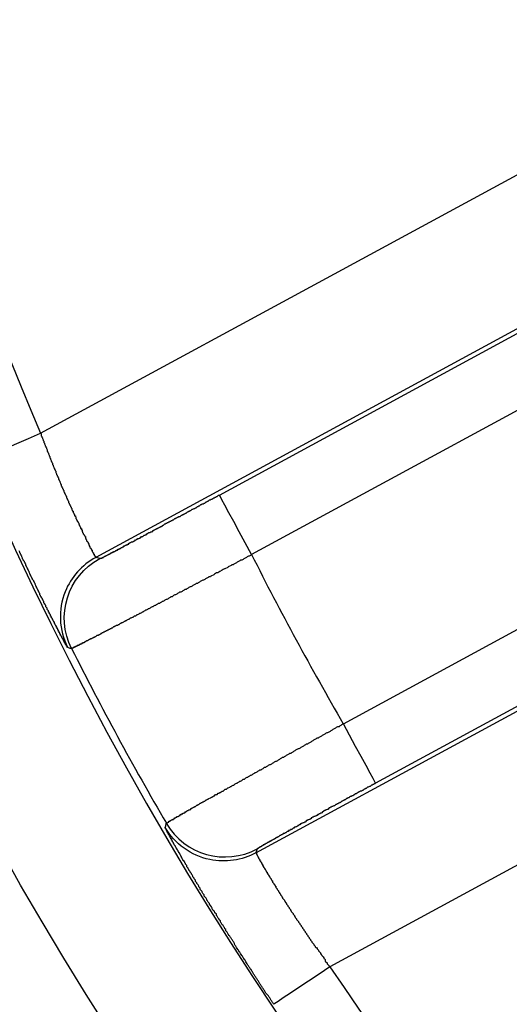
# Model space of a CAD drawing. Units: millimetres. Extents: x 105 to 2890, y 137 to 2051.
# Drawn here: x 2634 to 2642, y 591 to 605 of the extents above; entities that cross this region are included whole.
import ezdxf

# ---------------------------------------------------------------- set-up
doc = ezdxf.new("R2010")
doc.units = ezdxf.units.MM
doc.linetypes.add('STCENTER', pattern=[17.4625, 12.7, -1.5875, 1.5875, -1.5875])
doc.layers.get('0').update_dxf_attribs({"color": 254})
doc.layers.add('_0-5_本体', color=7, linetype='Continuous')
doc.layers.add('_0-6_寸法線', color=3, linetype='Continuous')
doc.styles.add('ＭＳ ゴシック', font='MS Gothic.ttf')
doc.dimstyles.new('sunpou kobayashi', dxfattribs={"dimscale": 10, "dimtxt": 3, "dimasz": 1, "dimexe": 0, "dimexo": 2, "dimgap": 0.7, "dimtad": 1, "dimdec": 1, "dimdsep": 46, "dimtxsty": 'ＭＳ ゴシック', "dimblk1": 'DOT', "dimblk2": 'DOT', "dimsah": 1, "dimcen": 0, "dimclrd": 256, "dimclre": 256, "dimclrt": 256, "dimazin": 0, "dimtfac": 1, "dimtdec": 1, "dimtix": 1, "dimtmove": 1, "dimatfit": 3, "dimldrblk": 'DOT', "dimfxl": 0, "dimtolj": 1, "dimtzin": 0, "dimlwd": -1, "dimlwe": -1, "dimarcsym": 0})

# ---------------------------------------------------------------- blocks, each defined once
blk = doc.blocks.new('_Dot')
at = {"color": 0, "linetype": 'ByBlock', "lineweight": -2}
blk.add_line((-0.5, 0), (-1, 0), dxfattribs=at)
at = {"color": 0, "linetype": 'ByBlock', "const_width": 0.5}
blk.add_lwpolyline([(-0.25, 0, 1), (0.25, 0, 1)], format="xyb", close=True, dxfattribs=at)
blk = doc.blocks.new('*D121')
at = {"layer": '_0-6_寸法線', "transparency": 16777216}
for p, q in [((2267.214, 704.293), (2267.214, 361.404)), ((2777.214, 704.293), (2777.214, 361.404)), ((2767.214, 361.404), (2277.214, 361.404))]:
    blk.add_line(p, q, dxfattribs=at)
at = {"layer": 'Defpoints', "color": 0, "linetype": 'STCENTER', "transparency": 16777216}
for p in [(2267.214, 724.293), (2777.214, 724.293), (2267.214, 361.404)]:
    blk.add_point(p, dxfattribs=at)
at = {"layer": '_0-6_寸法線', "linetype": 'STCENTER', "transparency": 16777216, "xscale": 9.999999999999998, "yscale": 9.999999999999998, "zscale": 9.999999999999998, "rotation": 180}
blk.add_blockref('_Dot', (2267.214, 361.404), dxfattribs=at)
at = {"layer": '_0-6_寸法線', "linetype": 'STCENTER', "transparency": 16777216, "xscale": 9.999999999999998, "yscale": 9.999999999999998, "zscale": 9.999999999999998}
blk.add_blockref('_Dot', (2777.214, 361.404), dxfattribs=at)
at = {"layer": '_0-6_寸法線', "linetype": 'STCENTER', "transparency": 16777216, "insert": (2522.214, 383.404), "char_height": 30, "attachment_point": 5, "style": 'ＭＳ ゴシック'}
blk.add_mtext('\\A1;510', dxfattribs=at)

msp = doc.modelspace()

# ---------------------------------------------------------------- linework, layer by layer
at = {"layer": '_0-5_本体'}
msp.add_line((2645.178, 602.273), (2635.597, 597.075), dxfattribs=at)
for points in [[(2633.874, 598.505), (2633.893, 598.514), (2633.946, 598.536), (2634.031, 598.573), (2634.144, 598.621), (2634.282, 598.68), (2634.44, 598.748), (2634.61, 598.821), (2634.787, 598.897), (2644.462, 604.144), (2644.641, 604.215), (2644.813, 604.284), (2644.972, 604.347), (2645.112, 604.402), (2645.227, 604.448), (2645.312, 604.482), (2645.366, 604.503), (2645.385, 604.511)], [(2634.787, 598.899), (2634.796, 598.889), (2634.796, 598.86), (2634.806, 598.85), (2634.806, 598.84), (2634.816, 598.831), (2634.816, 598.821), (2634.826, 598.801), (2634.826, 598.791), (2634.836, 598.782), (2634.836, 598.762), (2634.845, 598.752), (2634.845, 598.742), (2634.855, 598.723), (2634.855, 598.713), (2634.865, 598.703), (2634.865, 598.693), (2634.875, 598.683), (2634.875, 598.674), (2634.885, 598.654), (2634.885, 598.634), (2634.894, 598.625), (2634.894, 598.615), (2634.904, 598.605), (2634.904, 598.595), (2634.914, 598.576), (2634.914, 598.566), (2634.924, 598.556), (2634.924, 598.536), (2634.934, 598.527), (2634.934, 598.517), (2634.943, 598.497), (2634.943, 598.487), (2634.953, 598.477), (2634.953, 598.468), (2634.963, 598.458), (2634.963, 598.438), (2634.973, 598.428), (2634.973, 598.419), (2634.983, 598.399), (2634.983, 598.389), (2634.992, 598.379), (2634.992, 598.37), (2635.002, 598.36), (2635.002, 598.35), (2635.012, 598.34), (2635.012, 598.321), (2635.022, 598.301), (2635.022, 598.291), (2635.032, 598.281), (2635.032, 598.272), (2635.042, 598.262), (2635.042, 598.252), (2635.051, 598.242), (2635.051, 598.222), (2635.061, 598.213), (2635.061, 598.203), (2635.071, 598.193), (2635.071, 598.183), (2635.081, 598.164), (2635.081, 598.154), (2635.091, 598.144), (2635.091, 598.124), (2635.1, 598.115), (2635.1, 598.105), (2635.11, 598.095), (2635.11, 598.085), (2635.12, 598.075), (2635.12, 598.066), (2635.13, 598.056), (2635.13, 598.036), (2635.14, 598.026), (2635.14, 598.017), (2635.149, 598.007), (2635.149, 597.997), (2635.159, 597.987), (2635.159, 597.977), (2635.169, 597.967), (2635.169, 597.948), (2635.179, 597.938), (2635.179, 597.928), (2635.189, 597.918), (2635.189, 597.909), (2635.198, 597.899), (2635.198, 597.879), (2635.208, 597.869), (2635.208, 597.86), (2635.218, 597.85), (2635.218, 597.84), (2635.228, 597.83), (2635.228, 597.82), (2635.238, 597.811), (2635.238, 597.801), (2635.247, 597.791), (2635.247, 597.771), (2635.257, 597.762), (2635.257, 597.752), (2635.267, 597.752), (2635.267, 597.732), (2635.277, 597.722), (2635.277, 597.712), (2635.287, 597.703), (2635.287, 597.683), (2635.297, 597.683), (2635.297, 597.673), (2635.306, 597.663), (2635.306, 597.644), (2635.316, 597.634), (2635.316, 597.624), (2635.326, 597.614), (2635.326, 597.605), (2635.336, 597.595), (2635.336, 597.585), (2635.346, 597.575), (2635.346, 597.556), (2635.355, 597.556), (2635.355, 597.546), (2635.365, 597.536), (2635.365, 597.526), (2635.375, 597.516), (2635.375, 597.497), (2635.385, 597.497), (2635.385, 597.477), (2635.395, 597.477), (2635.395, 597.457), (2635.404, 597.448), (2635.404, 597.438), (2635.414, 597.428), (2635.414, 597.418), (2635.424, 597.408), (2635.424, 597.399), (2635.434, 597.389), (2635.434, 597.379), (2635.444, 597.379), (2635.444, 597.359), (2635.453, 597.35), (2635.453, 597.34), (2635.463, 597.33), (2635.463, 597.32), (2635.473, 597.31), (2635.473, 597.301), (2635.483, 597.291), (2635.483, 597.281), (2635.493, 597.271), (2635.493, 597.261), (2635.502, 597.252), (2635.502, 597.242), (2635.512, 597.232), (2635.512, 597.222), (2635.522, 597.212), (2635.522, 597.202), (2635.532, 597.193), (2635.532, 597.183), (2635.542, 597.183), (2635.542, 597.163), (2635.552, 597.153), (2635.552, 597.144), (2635.561, 597.144), (2635.561, 597.124), (2635.571, 597.124), (2635.571, 597.104), (2635.581, 597.104), (2635.581, 597.095), (2635.591, 597.095), (2635.591, 597.075), (2635.601, 597.075)], [(2635.659, 597.055), (2635.659, 597.065), (2635.689, 597.065), (2635.689, 597.075), (2635.708, 597.075), (2635.708, 597.085), (2635.718, 597.085), (2635.728, 597.095), (2635.738, 597.095), (2635.748, 597.104), (2635.757, 597.104), (2635.767, 597.114), (2635.777, 597.114), (2635.787, 597.124), (2635.797, 597.124), (2635.807, 597.134), (2635.816, 597.134), (2635.816, 597.144), (2635.836, 597.144), (2635.836, 597.153), (2635.856, 597.153), (2635.856, 597.163), (2635.875, 597.163), (2635.885, 597.173), (2635.895, 597.173), (2635.895, 597.183), (2635.914, 597.183), (2635.924, 597.193), (2635.934, 597.193), (2635.934, 597.202), (2635.954, 597.202), (2635.954, 597.212), (2635.963, 597.212), (2635.973, 597.222), (2635.983, 597.222), (2635.993, 597.232), (2636.003, 597.232), (2636.012, 597.242), (2636.022, 597.242), (2636.032, 597.252), (2636.042, 597.252), (2636.042, 597.261), (2636.062, 597.261), (2636.062, 597.271), (2636.081, 597.271), (2636.081, 597.281), (2636.091, 597.281), (2636.101, 597.291), (2636.111, 597.291), (2636.12, 597.301), (2636.14, 597.301), (2636.14, 597.31), (2636.15, 597.31), (2636.16, 597.32), (2636.169, 597.32), (2636.179, 597.33), (2636.189, 597.33), (2636.199, 597.34), (2636.209, 597.34), (2636.209, 597.35), (2636.228, 597.35), (2636.238, 597.359), (2636.248, 597.359), (2636.248, 597.369), (2636.258, 597.369), (2636.267, 597.379), (2636.287, 597.379), (2636.297, 597.389), (2636.307, 597.399), (2636.317, 597.399), (2636.326, 597.408), (2636.336, 597.408), (2636.346, 597.418), (2636.356, 597.418), (2636.356, 597.428), (2636.366, 597.428), (2636.375, 597.438), (2636.395, 597.438), (2636.405, 597.448), (2636.415, 597.448), (2636.424, 597.457), (2636.434, 597.457), (2636.434, 597.467), (2636.444, 597.467), (2636.454, 597.477), (2636.464, 597.477), (2636.473, 597.487), (2636.483, 597.487), (2636.493, 597.497), (2636.503, 597.497), (2636.513, 597.507), (2636.522, 597.507), (2636.532, 597.516), (2636.542, 597.516), (2636.552, 597.526), (2636.562, 597.526), (2636.572, 597.536), (2636.581, 597.536), (2636.581, 597.546), (2636.591, 597.546), (2636.611, 597.565), (2636.621, 597.565), (2636.63, 597.575), (2636.64, 597.575), (2636.65, 597.585), (2636.66, 597.585), (2636.67, 597.595), (2636.679, 597.595), (2636.689, 597.605), (2636.699, 597.605), (2636.709, 597.614), (2636.719, 597.614), (2636.728, 597.624), (2636.738, 597.624), (2636.748, 597.634), (2636.758, 597.644), (2636.768, 597.644), (2636.777, 597.654), (2636.787, 597.654), (2636.797, 597.663), (2636.807, 597.663), (2636.817, 597.673), (2636.836, 597.673), (2636.846, 597.683), (2636.856, 597.693), (2636.866, 597.693), (2636.876, 597.703), (2636.885, 597.703), (2636.895, 597.712), (2636.905, 597.712), (2636.915, 597.722), (2636.925, 597.722), (2636.934, 597.732), (2636.944, 597.742), (2636.954, 597.742), (2636.964, 597.752), (2636.974, 597.752), (2636.983, 597.762), (2636.993, 597.762), (2637.013, 597.781), (2637.023, 597.781), (2637.042, 597.791), (2637.052, 597.791), (2637.062, 597.801), (2637.072, 597.801), (2637.091, 597.82), (2637.101, 597.82), (2637.111, 597.83), (2637.121, 597.83), (2637.131, 597.84), (2637.14, 597.85), (2637.15, 597.85), (2637.16, 597.86), (2637.18, 597.86), (2637.189, 597.869), (2637.199, 597.869), (2637.209, 597.879), (2637.219, 597.889), (2637.229, 597.889), (2637.238, 597.899), (2637.248, 597.899), (2637.268, 597.918), (2637.278, 597.918), (2637.287, 597.928), (2637.307, 597.928), (2637.317, 597.938), (2637.327, 597.948), (2637.337, 597.948), (2637.346, 597.958), (2637.356, 597.958), (2637.366, 597.967), (2637.376, 597.967), (2637.386, 597.977), (2637.395, 597.987), (2637.405, 597.987)], [(2635.179, 595.751), (2635.179, 595.771), (2635.169, 595.771), (2635.169, 595.78), (2635.159, 595.79), (2635.159, 595.8), (2635.149, 595.8), (2635.149, 595.82), (2635.14, 595.82), (2635.14, 595.839), (2635.13, 595.839), (2635.13, 595.859), (2635.12, 595.859), (2635.12, 595.878), (2635.11, 595.878), (2635.11, 595.888), (2635.1, 595.898), (2635.1, 595.908), (2635.091, 595.918), (2635.091, 595.927), (2635.081, 595.927), (2635.081, 595.947), (2635.071, 595.947), (2635.071, 595.967), (2635.061, 595.967), (2635.061, 595.986), (2635.051, 595.986), (2635.051, 596.006), (2635.042, 596.006), (2635.042, 596.026), (2635.032, 596.026), (2635.032, 596.045), (2635.022, 596.045), (2635.022, 596.065), (2635.012, 596.065), (2635.012, 596.075), (2635.002, 596.084), (2635.002, 596.094), (2634.992, 596.104), (2634.992, 596.124), (2634.983, 596.124), (2634.983, 596.133), (2634.973, 596.143), (2634.973, 596.153), (2634.963, 596.163), (2634.963, 596.173), (2634.953, 596.182), (2634.953, 596.192), (2634.943, 596.192), (2634.943, 596.212), (2634.934, 596.212), (2634.934, 596.232), (2634.924, 596.241), (2634.924, 596.251), (2634.914, 596.251), (2634.914, 596.271), (2634.904, 596.271), (2634.904, 596.29), (2634.894, 596.3), (2634.885, 596.31), (2634.885, 596.33), (2634.865, 596.349), (2634.865, 596.369), (2634.855, 596.379), (2634.855, 596.388), (2634.845, 596.388), (2634.845, 596.398), (2634.836, 596.408), (2634.836, 596.428), (2634.826, 596.437), (2634.826, 596.447), (2634.816, 596.457), (2634.816, 596.467), (2634.806, 596.477), (2634.806, 596.487), (2634.796, 596.487), (2634.796, 596.496), (2634.787, 596.506), (2634.787, 596.516), (2634.777, 596.526), (2634.777, 596.545), (2634.767, 596.555), (2634.767, 596.565), (2634.757, 596.575), (2634.757, 596.585), (2634.747, 596.594), (2634.747, 596.604), (2634.737, 596.614), (2634.737, 596.624), (2634.728, 596.634), (2634.728, 596.643), (2634.718, 596.653), (2634.718, 596.663), (2634.708, 596.683), (2634.708, 596.692), (2634.698, 596.702), (2634.698, 596.712), (2634.688, 596.722), (2634.688, 596.732), (2634.669, 596.751), (2634.669, 596.761), (2634.659, 596.771), (2634.659, 596.781), (2634.649, 596.791), (2634.649, 596.8), (2634.639, 596.81), (2634.639, 596.82), (2634.63, 596.83), (2634.63, 596.84), (2634.62, 596.859), (2634.62, 596.869), (2634.61, 596.879), (2634.61, 596.889), (2634.6, 596.898), (2634.6, 596.908), (2634.59, 596.918), (2634.59, 596.928), (2634.581, 596.938), (2634.581, 596.947), (2634.571, 596.957), (2634.571, 596.977), (2634.561, 596.987), (2634.561, 596.997), (2634.551, 597.006), (2634.551, 597.016), (2634.541, 597.026), (2634.532, 597.036), (2634.532, 597.046), (2634.522, 597.055), (2634.522, 597.065), (2634.512, 597.085), (2634.512, 597.095), (2634.502, 597.104), (2634.502, 597.114), (2634.492, 597.124), (2634.492, 597.134), (2634.482, 597.144), (2634.482, 597.153), (2634.473, 597.173)], [(2637.886, 597.114), (2637.847, 597.095), (2637.837, 597.095), (2637.817, 597.085), (2637.807, 597.075), (2637.768, 597.055), (2637.758, 597.046), (2637.739, 597.036), (2637.719, 597.036), (2637.709, 597.026), (2637.67, 597.006), (2637.66, 596.997), (2637.621, 596.977), (2637.611, 596.967), (2637.592, 596.967), (2637.582, 596.957), (2637.542, 596.938), (2637.533, 596.928), (2637.493, 596.908), (2637.484, 596.908), (2637.464, 596.898), (2637.454, 596.889), (2637.415, 596.869), (2637.405, 596.859), (2637.386, 596.849), (2637.366, 596.849), (2637.356, 596.84), (2637.337, 596.83), (2637.327, 596.82), (2637.287, 596.8), (2637.278, 596.791), (2637.258, 596.791), (2637.248, 596.781), (2637.209, 596.761), (2637.199, 596.751), (2637.18, 596.742), (2637.17, 596.742), (2637.131, 596.722), (2637.121, 596.712), (2637.101, 596.702), (2637.091, 596.692), (2637.072, 596.692), (2637.062, 596.683), (2637.023, 596.663), (2637.013, 596.653), (2636.993, 596.643), (2636.983, 596.643), (2636.964, 596.634), (2636.954, 596.624), (2636.934, 596.614), (2636.925, 596.604), (2636.905, 596.604), (2636.895, 596.594), (2636.876, 596.585), (2636.866, 596.575), (2636.846, 596.565), (2636.827, 596.565), (2636.817, 596.555), (2636.797, 596.545), (2636.787, 596.536), (2636.768, 596.526), (2636.758, 596.526), (2636.738, 596.516), (2636.728, 596.506), (2636.719, 596.496), (2636.699, 596.496), (2636.689, 596.487), (2636.67, 596.477), (2636.66, 596.467), (2636.64, 596.457), (2636.63, 596.457), (2636.611, 596.447), (2636.601, 596.437), (2636.581, 596.428), (2636.572, 596.428), (2636.562, 596.418), (2636.542, 596.408), (2636.532, 596.398), (2636.513, 596.398), (2636.503, 596.388), (2636.483, 596.379), (2636.473, 596.369), (2636.464, 596.369), (2636.444, 596.359), (2636.434, 596.349), (2636.424, 596.349), (2636.405, 596.339), (2636.395, 596.33), (2636.375, 596.32), (2636.366, 596.32), (2636.356, 596.31), (2636.336, 596.3), (2636.326, 596.3), (2636.317, 596.29), (2636.297, 596.281), (2636.287, 596.271), (2636.277, 596.271), (2636.267, 596.261), (2636.248, 596.251), (2636.238, 596.251), (2636.228, 596.241), (2636.209, 596.232), (2636.199, 596.232), (2636.179, 596.212), (2636.16, 596.212), (2636.14, 596.192), (2636.13, 596.192), (2636.111, 596.182), (2636.101, 596.182), (2636.091, 596.173), (2636.081, 596.163), (2636.071, 596.163), (2636.052, 596.153), (2636.042, 596.143), (2636.032, 596.143), (2636.022, 596.133), (2636.012, 596.133), (2636.003, 596.124), (2635.983, 596.114), (2635.973, 596.114), (2635.963, 596.104), (2635.954, 596.104), (2635.934, 596.084), (2635.924, 596.084), (2635.914, 596.075), (2635.895, 596.075), (2635.885, 596.065), (2635.875, 596.065), (2635.865, 596.055), (2635.856, 596.055), (2635.846, 596.045), (2635.836, 596.035), (2635.826, 596.035), (2635.816, 596.026), (2635.807, 596.026), (2635.797, 596.016), (2635.787, 596.016), (2635.777, 596.006), (2635.767, 596.006), (2635.757, 595.996), (2635.748, 595.996), (2635.738, 595.986), (2635.728, 595.986), (2635.718, 595.977), (2635.708, 595.977), (2635.699, 595.967), (2635.689, 595.967), (2635.679, 595.957), (2635.669, 595.957), (2635.669, 595.947), (2635.659, 595.947), (2635.65, 595.937), (2635.64, 595.937), (2635.63, 595.927), (2635.61, 595.927), (2635.601, 595.918), (2635.591, 595.908), (2635.581, 595.908), (2635.571, 595.898), (2635.561, 595.898), (2635.552, 595.888), (2635.542, 595.888), (2635.532, 595.878), (2635.522, 595.878), (2635.512, 595.869), (2635.502, 595.869), (2635.493, 595.859), (2635.483, 595.859), (2635.473, 595.849), (2635.463, 595.849), (2635.453, 595.839), (2635.444, 595.839), (2635.434, 595.829), (2635.424, 595.829), (2635.424, 595.82), (2635.404, 595.82), (2635.404, 595.81), (2635.385, 595.81), (2635.385, 595.8), (2635.365, 595.8), (2635.365, 595.79), (2635.346, 595.79), (2635.346, 595.78), (2635.326, 595.78), (2635.326, 595.771), (2635.306, 595.771), (2635.306, 595.761), (2635.287, 595.761), (2635.287, 595.751), (2635.267, 595.751), (2635.267, 595.741), (2635.238, 595.741)], [(2649.519, 596.889), (2649.502, 596.877), (2649.455, 596.844), (2649.38, 596.79), (2649.279, 596.719), (2649.157, 596.632), (2649.017, 596.533), (2648.866, 596.426), (2648.708, 596.315), (2639.034, 591.067), (2638.873, 590.96), (2638.719, 590.857), (2638.577, 590.762), (2638.452, 590.679), (2638.349, 590.61), (2638.273, 590.559), (2638.225, 590.527), (2638.208, 590.516)], [(2636.63, 593.172), (2636.64, 593.172), (2636.64, 593.181), (2636.65, 593.181), (2636.66, 593.191), (2636.67, 593.191), (2636.67, 593.201), (2636.689, 593.201), (2636.689, 593.211), (2636.699, 593.211), (2636.709, 593.221), (2636.719, 593.221), (2636.719, 593.23), (2636.738, 593.23), (2636.738, 593.24), (2636.748, 593.24), (2636.758, 593.25), (2636.768, 593.25), (2636.777, 593.26), (2636.787, 593.26), (2636.787, 593.27), (2636.807, 593.27), (2636.807, 593.279), (2636.817, 593.279), (2636.827, 593.289), (2636.836, 593.289), (2636.836, 593.299), (2636.856, 593.299), (2636.856, 593.309), (2636.876, 593.309), (2636.876, 593.319), (2636.885, 593.319), (2636.895, 593.328), (2636.905, 593.328), (2636.915, 593.338), (2636.925, 593.338), (2636.925, 593.348), (2636.934, 593.348), (2636.944, 593.358), (2636.954, 593.358), (2636.964, 593.368), (2636.974, 593.368), (2636.983, 593.377), (2636.993, 593.377), (2636.993, 593.387), (2637.003, 593.387), (2637.013, 593.397), (2637.023, 593.397), (2637.032, 593.407), (2637.042, 593.407), (2637.052, 593.417), (2637.062, 593.417), (2637.082, 593.436), (2637.091, 593.436), (2637.101, 593.446), (2637.111, 593.446), (2637.131, 593.466), (2637.14, 593.466), (2637.15, 593.476), (2637.16, 593.476), (2637.17, 593.485), (2637.18, 593.485), (2637.189, 593.495), (2637.199, 593.495), (2637.209, 593.505), (2637.219, 593.515), (2637.229, 593.515), (2637.238, 593.525), (2637.248, 593.525), (2637.258, 593.534), (2637.278, 593.544), (2637.287, 593.544), (2637.297, 593.554), (2637.307, 593.554), (2637.317, 593.564), (2637.327, 593.574), (2637.337, 593.574), (2637.356, 593.593), (2637.376, 593.593), (2637.395, 593.613), (2637.405, 593.613), (2637.415, 593.623), (2637.425, 593.623), (2637.435, 593.632), (2637.454, 593.642), (2637.464, 593.642), (2637.474, 593.652), (2637.484, 593.662), (2637.493, 593.672), (2637.513, 593.672), (2637.533, 593.691), (2637.542, 593.691), (2637.562, 593.701), (2637.572, 593.711), (2637.582, 593.711), (2637.592, 593.721), (2637.611, 593.731), (2637.621, 593.731), (2637.641, 593.75), (2637.66, 593.76), (2637.67, 593.76), (2637.68, 593.77), (2637.699, 593.78), (2637.709, 593.789), (2637.719, 593.789), (2637.739, 593.799), (2637.758, 593.819), (2637.778, 593.819), (2637.797, 593.838), (2637.817, 593.848), (2637.827, 593.848), (2637.837, 593.858), (2637.856, 593.868), (2637.866, 593.878), (2637.876, 593.878), (2637.896, 593.887), (2637.905, 593.897), (2637.925, 593.907), (2637.935, 593.917), (2637.945, 593.917), (2637.964, 593.927), (2637.974, 593.937), (2637.994, 593.946), (2638.003, 593.956), (2638.023, 593.956), (2638.033, 593.966), (2638.052, 593.976), (2638.072, 593.995), (2638.092, 593.995), (2638.102, 594.005), (2638.121, 594.015), (2638.131, 594.025), (2638.151, 594.035), (2638.16, 594.035), (2638.18, 594.044), (2638.19, 594.054), (2638.209, 594.064), (2638.219, 594.074), (2638.239, 594.084), (2638.249, 594.084), (2638.268, 594.093), (2638.278, 594.103), (2638.298, 594.113), (2638.307, 594.123), (2638.327, 594.133), (2638.337, 594.142), (2638.357, 594.142), (2638.366, 594.152), (2638.386, 594.162), (2638.396, 594.172), (2638.435, 594.192), (2638.445, 594.201), (2638.464, 594.201), (2638.474, 594.211), (2638.494, 594.221), (2638.504, 594.231), (2638.523, 594.241), (2638.533, 594.25), (2638.572, 594.27), (2638.582, 594.27), (2638.602, 594.28), (2638.612, 594.29), (2638.651, 594.309), (2638.661, 594.319), (2638.68, 594.329), (2638.69, 594.339), (2638.71, 594.339), (2638.719, 594.348), (2638.759, 594.368), (2638.768, 594.378), (2638.788, 594.388), (2638.798, 594.397), (2638.837, 594.417), (2638.847, 594.427), (2638.867, 594.427), (2638.876, 594.437), (2638.916, 594.456), (2638.925, 594.466), (2638.965, 594.486), (2638.974, 594.496), (2638.994, 594.505), (2639.004, 594.505), (2639.043, 594.525), (2639.053, 594.535), (2639.072, 594.545), (2639.082, 594.554), (2639.122, 594.574), (2639.131, 594.584), (2639.151, 594.594), (2639.171, 594.594), (2639.18, 594.603), (2639.2, 594.613), (2639.21, 594.623), (2639.229, 594.633)], [(2639.7, 593.76), (2639.69, 593.75), (2639.681, 593.75), (2639.671, 593.74), (2639.661, 593.74), (2639.651, 593.731), (2639.641, 593.731), (2639.622, 593.711), (2639.612, 593.711), (2639.592, 593.701), (2639.582, 593.701), (2639.563, 593.682), (2639.553, 593.682), (2639.543, 593.672), (2639.533, 593.672), (2639.524, 593.662), (2639.514, 593.652), (2639.504, 593.652), (2639.494, 593.642), (2639.484, 593.642), (2639.465, 593.632), (2639.455, 593.632), (2639.445, 593.623), (2639.435, 593.613), (2639.426, 593.613), (2639.416, 593.603), (2639.406, 593.603), (2639.386, 593.583), (2639.377, 593.583), (2639.367, 593.574), (2639.357, 593.574), (2639.347, 593.564), (2639.337, 593.564), (2639.318, 593.554), (2639.308, 593.544), (2639.298, 593.544), (2639.288, 593.534), (2639.278, 593.534), (2639.269, 593.525), (2639.259, 593.515), (2639.249, 593.515), (2639.239, 593.505), (2639.229, 593.505), (2639.22, 593.495), (2639.21, 593.495), (2639.19, 593.476), (2639.18, 593.476), (2639.171, 593.466), (2639.161, 593.466), (2639.151, 593.456), (2639.141, 593.456), (2639.131, 593.446), (2639.122, 593.446), (2639.102, 593.427), (2639.092, 593.427), (2639.072, 593.417), (2639.063, 593.417), (2639.053, 593.407), (2639.043, 593.407), (2639.033, 593.397), (2639.023, 593.397), (2639.004, 593.377), (2638.994, 593.377), (2638.984, 593.368), (2638.974, 593.368), (2638.965, 593.358), (2638.955, 593.358), (2638.945, 593.348), (2638.935, 593.348), (2638.935, 593.338), (2638.925, 593.338), (2638.916, 593.328), (2638.906, 593.319), (2638.896, 593.319), (2638.886, 593.309), (2638.876, 593.309), (2638.867, 593.299), (2638.857, 593.299), (2638.847, 593.289), (2638.837, 593.289), (2638.827, 593.279), (2638.817, 593.279), (2638.808, 593.27), (2638.798, 593.27), (2638.788, 593.26), (2638.778, 593.26), (2638.768, 593.25), (2638.759, 593.25), (2638.759, 593.24), (2638.749, 593.24), (2638.739, 593.23), (2638.729, 593.23), (2638.719, 593.221), (2638.71, 593.221), (2638.7, 593.211), (2638.69, 593.211), (2638.67, 593.191), (2638.661, 593.191), (2638.651, 593.181), (2638.641, 593.181), (2638.631, 593.172), (2638.621, 593.172), (2638.612, 593.162), (2638.602, 593.162), (2638.592, 593.152), (2638.582, 593.152), (2638.572, 593.142), (2638.562, 593.142), (2638.562, 593.132), (2638.553, 593.132), (2638.543, 593.122), (2638.533, 593.122), (2638.523, 593.113), (2638.513, 593.113), (2638.504, 593.103), (2638.494, 593.103), (2638.484, 593.093), (2638.474, 593.083), (2638.455, 593.083), (2638.455, 593.073), (2638.445, 593.073), (2638.435, 593.064), (2638.425, 593.064), (2638.425, 593.054), (2638.406, 593.054), (2638.386, 593.034), (2638.376, 593.034), (2638.366, 593.024), (2638.347, 593.024), (2638.347, 593.015), (2638.337, 593.015), (2638.327, 593.005), (2638.317, 593.005), (2638.307, 592.995), (2638.298, 592.995), (2638.288, 592.985), (2638.278, 592.975), (2638.268, 592.975), (2638.258, 592.966), (2638.249, 592.966), (2638.239, 592.956), (2638.229, 592.956), (2638.229, 592.946), (2638.219, 592.946), (2638.209, 592.936), (2638.2, 592.936), (2638.19, 592.926), (2638.18, 592.926), (2638.17, 592.917), (2638.16, 592.917), (2638.16, 592.907), (2638.141, 592.907), (2638.141, 592.897), (2638.121, 592.897), (2638.121, 592.887), (2638.111, 592.887), (2638.102, 592.877), (2638.092, 592.877), (2638.082, 592.867), (2638.072, 592.867), (2638.072, 592.858), (2638.052, 592.858), (2638.052, 592.848), (2638.043, 592.848), (2638.033, 592.838), (2638.023, 592.838), (2638.023, 592.828), (2638.003, 592.828), (2638.003, 592.818), (2637.994, 592.818), (2637.984, 592.809), (2637.974, 592.809), (2637.974, 592.799), (2637.964, 592.799)], [(2638.209, 590.514), (2638.2, 590.533), (2638.19, 590.543), (2638.18, 590.563), (2638.17, 590.572), (2638.151, 590.612), (2638.141, 590.622), (2638.131, 590.641), (2638.092, 590.68), (2638.072, 590.72), (2638.062, 590.729), (2638.052, 590.749), (2638.043, 590.759), (2638.033, 590.778), (2638.023, 590.788), (2638.013, 590.808), (2638.003, 590.818), (2637.984, 590.857), (2637.974, 590.867), (2637.964, 590.886), (2637.954, 590.896), (2637.945, 590.916), (2637.935, 590.926), (2637.925, 590.945), (2637.915, 590.955), (2637.896, 590.994), (2637.886, 591.004), (2637.876, 591.024), (2637.866, 591.033), (2637.856, 591.053), (2637.847, 591.063), (2637.837, 591.082), (2637.827, 591.092), (2637.817, 591.112), (2637.807, 591.122), (2637.797, 591.141), (2637.788, 591.161), (2637.778, 591.171), (2637.768, 591.19), (2637.758, 591.2), (2637.748, 591.22), (2637.739, 591.23), (2637.729, 591.249), (2637.719, 591.259), (2637.709, 591.279), (2637.699, 591.288), (2637.69, 591.308), (2637.68, 591.318), (2637.67, 591.337), (2637.66, 591.347), (2637.65, 591.367), (2637.641, 591.377), (2637.631, 591.396), (2637.631, 591.406), (2637.621, 591.426), (2637.611, 591.436), (2637.601, 591.455), (2637.592, 591.465), (2637.582, 591.485), (2637.572, 591.494), (2637.562, 591.514), (2637.552, 591.524), (2637.542, 591.543), (2637.533, 591.553), (2637.523, 591.573), (2637.503, 591.592), (2637.503, 591.612), (2637.493, 591.622), (2637.484, 591.642), (2637.474, 591.651), (2637.464, 591.671), (2637.454, 591.681), (2637.444, 591.7), (2637.435, 591.71), (2637.425, 591.72), (2637.425, 591.74), (2637.415, 591.749), (2637.405, 591.769), (2637.395, 591.779), (2637.386, 591.789), (2637.376, 591.808), (2637.366, 591.818), (2637.366, 591.838), (2637.346, 591.857), (2637.337, 591.877), (2637.327, 591.887), (2637.317, 591.897), (2637.307, 591.916), (2637.307, 591.926), (2637.297, 591.946), (2637.278, 591.965), (2637.268, 591.985), (2637.268, 591.995), (2637.248, 592.014), (2637.238, 592.034), (2637.229, 592.044), (2637.229, 592.053), (2637.219, 592.073), (2637.189, 592.102), (2637.189, 592.122), (2637.18, 592.132), (2637.17, 592.142), (2637.16, 592.161), (2637.16, 592.171), (2637.14, 592.191), (2637.131, 592.201), (2637.131, 592.22), (2637.121, 592.23), (2637.111, 592.24), (2637.111, 592.25), (2637.101, 592.269), (2637.082, 592.289), (2637.082, 592.299), (2637.072, 592.308), (2637.062, 592.318), (2637.062, 592.338), (2637.042, 592.357), (2637.042, 592.367), (2637.023, 592.387), (2637.023, 592.397), (2637.013, 592.416), (2637.003, 592.426), (2637.003, 592.436), (2636.993, 592.446), (2636.983, 592.456), (2636.983, 592.465), (2636.974, 592.475), (2636.964, 592.485), (2636.964, 592.495), (2636.954, 592.505), (2636.954, 592.514), (2636.934, 592.534), (2636.934, 592.554), (2636.915, 592.573), (2636.915, 592.583), (2636.905, 592.593), (2636.905, 592.603), (2636.895, 592.612), (2636.895, 592.622), (2636.885, 592.622), (2636.876, 592.632), (2636.876, 592.642), (2636.866, 592.652), (2636.866, 592.662), (2636.856, 592.671), (2636.856, 592.681), (2636.846, 592.691), (2636.846, 592.701), (2636.836, 592.711), (2636.836, 592.72), (2636.827, 592.73), (2636.827, 592.74), (2636.817, 592.74), (2636.817, 592.75), (2636.807, 592.76), (2636.807, 592.769), (2636.797, 592.779), (2636.797, 592.789), (2636.787, 592.789), (2636.787, 592.799), (2636.777, 592.809), (2636.777, 592.818), (2636.768, 592.828), (2636.768, 592.838), (2636.748, 592.858), (2636.748, 592.867), (2636.738, 592.877), (2636.738, 592.887), (2636.728, 592.897), (2636.728, 592.907), (2636.719, 592.907), (2636.719, 592.926), (2636.709, 592.926), (2636.709, 592.946), (2636.699, 592.946), (2636.699, 592.956), (2636.689, 592.966), (2636.689, 592.975), (2636.679, 592.985), (2636.679, 592.995), (2636.67, 593.005), (2636.67, 593.015), (2636.66, 593.015), (2636.66, 593.034), (2636.65, 593.034), (2636.65, 593.054), (2636.64, 593.054), (2636.64, 593.073), (2636.63, 593.073), (2636.63, 593.093), (2636.621, 593.093), (2636.621, 593.113)], [(2637.945, 592.74), (2637.954, 592.74), (2637.954, 592.72), (2637.964, 592.711), (2637.964, 592.701), (2637.974, 592.691), (2637.974, 592.681), (2637.984, 592.671), (2637.984, 592.662), (2637.994, 592.652), (2637.994, 592.642), (2638.003, 592.642), (2638.003, 592.622), (2638.013, 592.622), (2638.013, 592.612), (2638.023, 592.603), (2638.023, 592.593), (2638.033, 592.593), (2638.033, 592.573), (2638.043, 592.573), (2638.043, 592.554), (2638.052, 592.554), (2638.052, 592.534), (2638.062, 592.534), (2638.062, 592.524), (2638.072, 592.514), (2638.072, 592.505), (2638.082, 592.505), (2638.082, 592.495), (2638.092, 592.485), (2638.092, 592.475), (2638.102, 592.465), (2638.102, 592.456), (2638.111, 592.456), (2638.111, 592.436), (2638.121, 592.436), (2638.121, 592.426), (2638.131, 592.416), (2638.131, 592.407), (2638.141, 592.407), (2638.141, 592.397), (2638.151, 592.387), (2638.151, 592.377), (2638.17, 592.357), (2638.17, 592.348), (2638.18, 592.338), (2638.18, 592.328), (2638.19, 592.328), (2638.19, 592.308), (2638.209, 592.289), (2638.209, 592.279), (2638.219, 592.279), (2638.219, 592.269), (2638.229, 592.259), (2638.229, 592.25), (2638.239, 592.25), (2638.239, 592.23), (2638.258, 592.21), (2638.258, 592.201), (2638.278, 592.181), (2638.278, 592.171), (2638.288, 592.161), (2638.288, 592.152), (2638.298, 592.152), (2638.298, 592.142), (2638.307, 592.132), (2638.307, 592.122), (2638.317, 592.112), (2638.327, 592.102), (2638.327, 592.093), (2638.337, 592.083), (2638.337, 592.073), (2638.357, 592.053), (2638.366, 592.044), (2638.366, 592.034), (2638.376, 592.024), (2638.376, 592.014), (2638.386, 592.014), (2638.386, 592.004), (2638.396, 591.995), (2638.396, 591.985), (2638.415, 591.965), (2638.415, 591.955), (2638.435, 591.936), (2638.435, 591.926), (2638.445, 591.916), (2638.455, 591.906), (2638.455, 591.897), (2638.464, 591.887), (2638.464, 591.877), (2638.484, 591.857), (2638.494, 591.847), (2638.494, 591.838), (2638.504, 591.828), (2638.513, 591.818), (2638.513, 591.808), (2638.523, 591.798), (2638.523, 591.789), (2638.533, 591.779), (2638.543, 591.769), (2638.543, 591.759), (2638.553, 591.749), (2638.562, 591.74), (2638.572, 591.73), (2638.572, 591.72), (2638.592, 591.7), (2638.592, 591.691), (2638.612, 591.671), (2638.612, 591.661), (2638.631, 591.642), (2638.631, 591.632), (2638.641, 591.622), (2638.651, 591.612), (2638.651, 591.602), (2638.67, 591.583), (2638.67, 591.573), (2638.68, 591.563), (2638.69, 591.553), (2638.69, 591.543), (2638.7, 591.534), (2638.71, 591.524), (2638.71, 591.514), (2638.729, 591.494), (2638.729, 591.485), (2638.749, 591.465), (2638.749, 591.455), (2638.768, 591.436), (2638.768, 591.426), (2638.778, 591.416), (2638.788, 591.406), (2638.798, 591.396), (2638.798, 591.387), (2638.808, 591.377), (2638.817, 591.367), (2638.817, 591.357), (2638.827, 591.347), (2638.837, 591.347), (2638.847, 591.337), (2638.847, 591.328), (2638.867, 591.308), (2638.867, 591.298), (2638.886, 591.279), (2638.896, 591.269), (2638.896, 591.259), (2638.906, 591.249), (2638.916, 591.239), (2638.916, 591.23), (2638.925, 591.22), (2638.935, 591.21), (2638.945, 591.2), (2638.945, 591.19), (2638.955, 591.181), (2638.965, 591.171), (2638.965, 591.151), (2638.974, 591.141), (2638.994, 591.122), (2638.994, 591.112), (2639.004, 591.102), (2639.014, 591.092), (2639.023, 591.082), (2639.023, 591.073), (2639.033, 591.063)]]:
    msp.add_lwpolyline(points, dxfattribs=at)
for points in [[(2637.791, 597.286), (2637.703, 597.449), (2637.622, 597.599), (2637.55, 597.731), (2637.491, 597.84), (2637.447, 597.921), (2637.42, 597.972), (2637.41, 597.99), (2643.419, 601.249), (2643.429, 601.231), (2643.457, 601.181), (2643.501, 601.099), (2643.559, 600.991), (2643.631, 600.859), (2643.713, 600.708), (2643.801, 600.545), (2643.893, 600.376), (2637.883, 597.116)], [(2639.622, 593.91), (2639.563, 594.019), (2639.492, 594.151), (2639.41, 594.301), (2639.322, 594.464), (2639.23, 594.634), (2645.24, 597.893), (2645.331, 597.724), (2645.42, 597.561), (2645.501, 597.41), (2645.573, 597.278), (2645.632, 597.17), (2645.676, 597.089), (2645.703, 597.038), (2645.713, 597.02), (2639.704, 593.76), (2639.694, 593.779), (2639.666, 593.829)]]:
    msp.add_lwpolyline(points, close=True, dxfattribs=at)
msp.add_lwpolyline([(2637.948, 592.739, -0.178008), (2637.27, 592.64, -0.212002), (2636.616, 593.112), (2636.623, 593.136), (2636.632, 593.172, 0.405536), (2637.965, 592.798), (2637.948, 592.739), (2647.53, 597.936), (2647.695, 598.049), (2647.834, 598.191, 0.311558), (2647.911, 599.317), (2647.874, 599.327), (2647.851, 599.333, -0.425345), (2647.47, 597.953), (2647.53, 597.936)], format="xyb", dxfattribs=at)
msp.add_lwpolyline([(2635.183, 595.755), (2635.218, 595.744), (2635.241, 595.736, -0.405534), (2635.655, 597.057), (2635.597, 597.075, 0.175247), (2635.148, 596.571, 0.214796)], format="xyb", close=True, dxfattribs=at)
for radius in [63.583, 57.622, 55.238, 54.642, 51.661]:
    msp.add_circle((2679.311, 617.98), radius, dxfattribs=at)
for centre, radius, start, end in [((2679.315, 617.98), 49.469, 88.4795, 268.4708), ((2679.311, 617.98), 48.441, 93.7501, 203.2002), ((2679.311, 617.98), 46.385, 206.7305, 210.2197), ((2679.311, 617.98), 49.365, 206.7818, 210.1684), ((2679.311, 617.98), 48.441, 213.7501, 323.2002)]:
    msp.add_arc(centre, radius, start, end, dxfattribs=at)

# ---------------------------------------------------------------- dimensions: what is measured, and where the dimension line sits
at = {"layer": '_0-6_寸法線', "linetype": 'STCENTER'}
dim = msp.add_linear_dim(base=(2267.214, 361.404), p1=(2777.214, 724.293), p2=(2267.214, 724.293), dimstyle='sunpou kobayashi', dxfattribs=at)
dim.commit()
dim.dimension.update_dxf_attribs({"geometry": '*D121', "text_midpoint": (2522.214, 383.404)})

doc.saveas('drawing.dxf')
